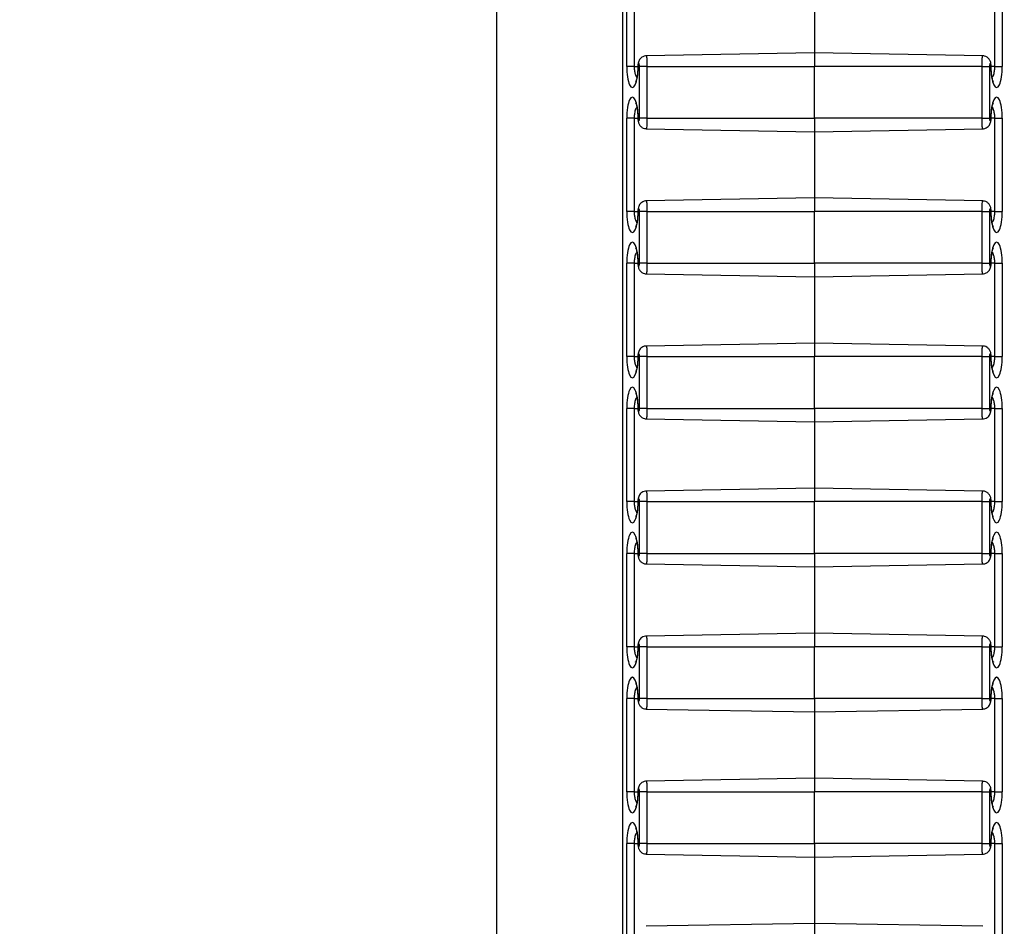
# Model space of a CAD drawing. Units: inches. Extents: x 0.5 to 8, y 0.5 to 10.5.
# Drawn here: x 4 to 4.1, y 5.3 to 5.4 of the extents above; entities that cross this region are included whole.
import ezdxf

# ---------------------------------------------------------------- set-up
doc = ezdxf.new("R2010")
doc.units = ezdxf.units.IN
doc.header["$MEASUREMENT"] = 0
doc.styles.add('SLDTEXTSTYLE0', font='TXT', dxfattribs={"width": 0.75})
doc.dimstyles.new('SLDDIMSTYLE1', dxfattribs={"dimtxt": 0.137795, "dimasz": 0.13, "dimexe": 0, "dimexo": 0.0625, "dimgap": 0.034449, "dimtad": 1, "dimlfac": 20, "dimrnd": 1e-09, "dimzin": 4, "dimdsep": 46, "dimtxsty": 'SLDTEXTSTYLE0', "dimsah": 1, "dimcen": 0.09, "dimadec": 0, "dimazin": 1, "dimtfac": 1, "dimtmove": 0, "dimatfit": 0, "dimfxl": 1, "dimfrac": 2, "dimtolj": 1, "dimtzin": 12, "dimarcsym": 0})

# ---------------------------------------------------------------- blocks, each defined once
blk = doc.blocks.new('_D_12')
at = {"color": 7, "linetype": 'Continuous', "lineweight": 18}
for p, q in [((5.182508, 4.094066), (5.182508, 5.416477)), ((4.757592, 5.281601), (4.757592, 5.323585)), ((4.757592, 5.323585), (4.976342, 5.323585)), ((4.976342, 5.323585), (4.976342, 5.281601)), ((4.757592, 4.478943), (4.757592, 4.436959)), ((4.976342, 4.436959), (4.976342, 4.478943)), ((4.757592, 4.436959), (4.976342, 4.436959)), ((3.997995, 4.094066), (5.221878, 4.094066)), ((5.182508, 3.994066), (5.182508, 4.094066)), ((4.591957, 3.994066), (5.221878, 3.994066)), ((5.182508, 3.994066), (5.182508, 3.744066))]:
    blk.add_line(p, q, dxfattribs=at)
for points in [[(5.182508, 4.094066), (5.202508, 4.224066), (5.162508, 4.224066)], [(5.182508, 3.994066), (5.162508, 3.864066), (5.202508, 3.864066)]]:
    blk.add_solid(points, dxfattribs=at)
at = {"color": 7, "linetype": 'Continuous', "lineweight": 18, "char_height": 0.1377953, "attachment_point": 1, "rotation": 90, "style": 'SLDTEXTSTYLE0'}
for s, insert in [('50.80mm', (4.798714, 4.478943)), ('2.00in', (5.004881, 4.627743))]:
    blk.add_mtext(s, dxfattribs=dict(at, insert=insert))

msp = doc.modelspace()

# ---------------------------------------------------------------- linework, layer by layer
at = {"color": 7, "linetype": 'Continuous', "lineweight": 25}
for p, q in [((4.004644, 5.015661), (4.004644, 6.178161)), ((4.016742, 6.160242), (4.016742, 5.07108)), ((4.016767, 6.160188), (4.016767, 5.071133)), ((4.017166, 5.415161), (4.017166, 5.424161)), ((4.017877, 5.424161), (4.017877, 5.415161)), ((4.052661, 5.415161), (4.052661, 5.424161)), ((4.053372, 5.424161), (4.053372, 5.415161)), ((4.035269, 5.422861), (4.035269, 5.416461)), ((4.035269, 5.416461), (4.019043, 5.416178)), ((4.051495, 5.416178), (4.035269, 5.416461)), ((4.035269, 5.416461), (4.035269, 5.415161)), ((4.017877, 5.415161), (4.017166, 5.415161)), ((4.019115, 5.415161), (4.018404, 5.415161)), ((4.018404, 5.410161), (4.018404, 5.415161)), ((4.019115, 5.415161), (4.019115, 5.410161)), ((4.019115, 5.415161), (4.035269, 5.415161)), ((4.051423, 5.415161), (4.035269, 5.415161)), ((4.035269, 5.410161), (4.035269, 5.415161)), ((4.051423, 5.410161), (4.051423, 5.415161)), ((4.051423, 5.415161), (4.052134, 5.415161)), ((4.052134, 5.415161), (4.052134, 5.410161)), ((4.052661, 5.415161), (4.053372, 5.415161)), ((4.017166, 5.401161), (4.017166, 5.410161)), ((4.017877, 5.410161), (4.017166, 5.410161)), ((4.017877, 5.410161), (4.017877, 5.401161)), ((4.019115, 5.410161), (4.018404, 5.410161)), ((4.019115, 5.410161), (4.035269, 5.410161)), ((4.035269, 5.410161), (4.035269, 5.408861)), ((4.051423, 5.410161), (4.035269, 5.410161)), ((4.051423, 5.410161), (4.052134, 5.410161)), ((4.052661, 5.410161), (4.053372, 5.410161)), ((4.052661, 5.401161), (4.052661, 5.410161)), ((4.053372, 5.410161), (4.053372, 5.401161)), ((4.019043, 5.409144), (4.035269, 5.408861)), ((4.035269, 5.408861), (4.051495, 5.409144)), ((4.035269, 5.408861), (4.035269, 5.402461)), ((4.035269, 5.402461), (4.019043, 5.402178)), ((4.051495, 5.402178), (4.035269, 5.402461)), ((4.035269, 5.402461), (4.035269, 5.401161)), ((4.017877, 5.401161), (4.017166, 5.401161)), ((4.019115, 5.401161), (4.018404, 5.401161)), ((4.018404, 5.396161), (4.018404, 5.401161)), ((4.019115, 5.401161), (4.019115, 5.396161)), ((4.019115, 5.401161), (4.035269, 5.401161)), ((4.035269, 5.396161), (4.035269, 5.401161)), ((4.051423, 5.401161), (4.035269, 5.401161)), ((4.051423, 5.396161), (4.051423, 5.401161)), ((4.051423, 5.401161), (4.052134, 5.401161)), ((4.052134, 5.401161), (4.052134, 5.396161)), ((4.052661, 5.401161), (4.053372, 5.401161)), ((4.017166, 5.387161), (4.017166, 5.396161)), ((4.017877, 5.396161), (4.017166, 5.396161)), ((4.017877, 5.396161), (4.017877, 5.387161)), ((4.019115, 5.396161), (4.018404, 5.396161)), ((4.019115, 5.396161), (4.035269, 5.396161)), ((4.035269, 5.396161), (4.035269, 5.394861)), ((4.051423, 5.396161), (4.035269, 5.396161)), ((4.051423, 5.396161), (4.052134, 5.396161)), ((4.052661, 5.396161), (4.053372, 5.396161)), ((4.052661, 5.387161), (4.052661, 5.396161)), ((4.053372, 5.396161), (4.053372, 5.387161)), ((4.019043, 5.395144), (4.035269, 5.394861)), ((4.035269, 5.394861), (4.051495, 5.395144)), ((4.035269, 5.394861), (4.035269, 5.388461)), ((4.035269, 5.388461), (4.019043, 5.388178)), ((4.051495, 5.388178), (4.035269, 5.388461)), ((4.035269, 5.388461), (4.035269, 5.387161)), ((4.017877, 5.387161), (4.017166, 5.387161)), ((4.019115, 5.387161), (4.018404, 5.387161)), ((4.018404, 5.382161), (4.018404, 5.387161)), ((4.019115, 5.387161), (4.035269, 5.387161)), ((4.019115, 5.387161), (4.019115, 5.382161)), ((4.035269, 5.382161), (4.035269, 5.387161)), ((4.051423, 5.387161), (4.035269, 5.387161)), ((4.051423, 5.382161), (4.051423, 5.387161)), ((4.051423, 5.387161), (4.052134, 5.387161)), ((4.052134, 5.387161), (4.052134, 5.382161)), ((4.052661, 5.387161), (4.053372, 5.387161)), ((4.017166, 5.373161), (4.017166, 5.382161)), ((4.017877, 5.382161), (4.017166, 5.382161)), ((4.017877, 5.382161), (4.017877, 5.373161)), ((4.019115, 5.382161), (4.018404, 5.382161)), ((4.019115, 5.382161), (4.035269, 5.382161)), ((4.035269, 5.382161), (4.035269, 5.380861)), ((4.051423, 5.382161), (4.035269, 5.382161)), ((4.051423, 5.382161), (4.052134, 5.382161)), ((4.052661, 5.382161), (4.053372, 5.382161)), ((4.052661, 5.373161), (4.052661, 5.382161)), ((4.053372, 5.382161), (4.053372, 5.373161)), ((4.019043, 5.381144), (4.035269, 5.380861)), ((4.035269, 5.380861), (4.051495, 5.381144)), ((4.035269, 5.380861), (4.035269, 5.374461)), ((4.035269, 5.374461), (4.019043, 5.374178)), ((4.051495, 5.374178), (4.035269, 5.374461)), ((4.035269, 5.374461), (4.035269, 5.373161)), ((4.017877, 5.373161), (4.017166, 5.373161)), ((4.019115, 5.373161), (4.018404, 5.373161)), ((4.018404, 5.368161), (4.018404, 5.373161)), ((4.019115, 5.373161), (4.035269, 5.373161)), ((4.019115, 5.373161), (4.019115, 5.368161)), ((4.051423, 5.373161), (4.035269, 5.373161)), ((4.035269, 5.368161), (4.035269, 5.373161)), ((4.051423, 5.368161), (4.051423, 5.373161)), ((4.051423, 5.373161), (4.052134, 5.373161)), ((4.052134, 5.373161), (4.052134, 5.368161)), ((4.052661, 5.373161), (4.053372, 5.373161)), ((4.017166, 5.359161), (4.017166, 5.368161)), ((4.017877, 5.368161), (4.017166, 5.368161)), ((4.017877, 5.368161), (4.017877, 5.359161)), ((4.019115, 5.368161), (4.018404, 5.368161)), ((4.019115, 5.368161), (4.035269, 5.368161)), ((4.035269, 5.368161), (4.035269, 5.366861)), ((4.051423, 5.368161), (4.035269, 5.368161)), ((4.051423, 5.368161), (4.052134, 5.368161)), ((4.052661, 5.368161), (4.053372, 5.368161)), ((4.052661, 5.359161), (4.052661, 5.368161)), ((4.053372, 5.368161), (4.053372, 5.359161)), ((4.019043, 5.367144), (4.035269, 5.366861)), ((4.035269, 5.366861), (4.051495, 5.367144)), ((4.035269, 5.366861), (4.035269, 5.360461)), ((4.035269, 5.360461), (4.019043, 5.360178)), ((4.051495, 5.360178), (4.035269, 5.360461)), ((4.035269, 5.360461), (4.035269, 5.359161)), ((4.017877, 5.359161), (4.017166, 5.359161)), ((4.019115, 5.359161), (4.018404, 5.359161)), ((4.018404, 5.354161), (4.018404, 5.359161)), ((4.019115, 5.359161), (4.019115, 5.354161)), ((4.019115, 5.359161), (4.035269, 5.359161)), ((4.035269, 5.354161), (4.035269, 5.359161)), ((4.051423, 5.359161), (4.035269, 5.359161)), ((4.051423, 5.354161), (4.051423, 5.359161)), ((4.051423, 5.359161), (4.052134, 5.359161)), ((4.052134, 5.359161), (4.052134, 5.354161)), ((4.052661, 5.359161), (4.053372, 5.359161)), ((4.017166, 5.345161), (4.017166, 5.354161)), ((4.017877, 5.354161), (4.017166, 5.354161)), ((4.017877, 5.354161), (4.017877, 5.345161)), ((4.019115, 5.354161), (4.018404, 5.354161)), ((4.019115, 5.354161), (4.035269, 5.354161)), ((4.035269, 5.354161), (4.035269, 5.352861)), ((4.051423, 5.354161), (4.035269, 5.354161)), ((4.051423, 5.354161), (4.052134, 5.354161)), ((4.052661, 5.354161), (4.053372, 5.354161)), ((4.052661, 5.345161), (4.052661, 5.354161)), ((4.053372, 5.354161), (4.053372, 5.345161)), ((4.019043, 5.353144), (4.035269, 5.352861)), ((4.035269, 5.352861), (4.051495, 5.353144)), ((4.035269, 5.352861), (4.035269, 5.346461)), ((4.035269, 5.346461), (4.019043, 5.346178)), ((4.051495, 5.346178), (4.035269, 5.346461)), ((4.035269, 5.346461), (4.035269, 5.345161)), ((4.017877, 5.345161), (4.017166, 5.345161)), ((4.019115, 5.345161), (4.018404, 5.345161)), ((4.018404, 5.340161), (4.018404, 5.345161)), ((4.019115, 5.345161), (4.019115, 5.340161)), ((4.019115, 5.345161), (4.035269, 5.345161)), ((4.051423, 5.345161), (4.035269, 5.345161)), ((4.035269, 5.340161), (4.035269, 5.345161)), ((4.051423, 5.340161), (4.051423, 5.345161)), ((4.051423, 5.345161), (4.052134, 5.345161)), ((4.052134, 5.345161), (4.052134, 5.340161)), ((4.052661, 5.345161), (4.053372, 5.345161)), ((4.017166, 5.331161), (4.017166, 5.340161)), ((4.017877, 5.340161), (4.017166, 5.340161)), ((4.017877, 5.340161), (4.017877, 5.331161)), ((4.019115, 5.340161), (4.018404, 5.340161)), ((4.019115, 5.340161), (4.035269, 5.340161)), ((4.035269, 5.340161), (4.035269, 5.338861)), ((4.051423, 5.340161), (4.035269, 5.340161)), ((4.051423, 5.340161), (4.052134, 5.340161)), ((4.052661, 5.340161), (4.053372, 5.340161)), ((4.052661, 5.331161), (4.052661, 5.340161)), ((4.053372, 5.340161), (4.053372, 5.331161)), ((4.019043, 5.339144), (4.035269, 5.338861)), ((4.035269, 5.338861), (4.051495, 5.339144)), ((4.035269, 5.338861), (4.035269, 5.332461)), ((4.035269, 5.332461), (4.019043, 5.332178)), ((4.051495, 5.332178), (4.035269, 5.332461)), ((4.035269, 5.332461), (4.035269, 5.331161))]:
    msp.add_line(p, q, dxfattribs=at)
at = {"color": 8, "linetype": 'Continuous', "lineweight": 25}
for p, q in [((4.017877, 5.415161), (4.018235, 5.415161)), ((4.018235, 5.415161), (4.018261, 5.415161)), ((4.052303, 5.415161), (4.052277, 5.415161)), ((4.052661, 5.415161), (4.052303, 5.415161)), ((4.017877, 5.410161), (4.018235, 5.410161)), ((4.018235, 5.410161), (4.018261, 5.410161)), ((4.052303, 5.410161), (4.052277, 5.410161)), ((4.052661, 5.410161), (4.052303, 5.410161)), ((4.017877, 5.401161), (4.018235, 5.401161)), ((4.018235, 5.401161), (4.018261, 5.401161)), ((4.052303, 5.401161), (4.052277, 5.401161)), ((4.052661, 5.401161), (4.052303, 5.401161)), ((4.017877, 5.396161), (4.018235, 5.396161)), ((4.018235, 5.396161), (4.018261, 5.396161)), ((4.052303, 5.396161), (4.052277, 5.396161)), ((4.052661, 5.396161), (4.052303, 5.396161)), ((4.017877, 5.387161), (4.018235, 5.387161)), ((4.018235, 5.387161), (4.018261, 5.387161)), ((4.052303, 5.387161), (4.052277, 5.387161)), ((4.052661, 5.387161), (4.052303, 5.387161)), ((4.017877, 5.382161), (4.018235, 5.382161)), ((4.018235, 5.382161), (4.018261, 5.382161)), ((4.052303, 5.382161), (4.052277, 5.382161)), ((4.052661, 5.382161), (4.052303, 5.382161)), ((4.017877, 5.373161), (4.018235, 5.373161)), ((4.018235, 5.373161), (4.018261, 5.373161)), ((4.052303, 5.373161), (4.052277, 5.373161)), ((4.052661, 5.373161), (4.052303, 5.373161)), ((4.017877, 5.368161), (4.018235, 5.368161)), ((4.018235, 5.368161), (4.018261, 5.368161)), ((4.052303, 5.368161), (4.052277, 5.368161)), ((4.052661, 5.368161), (4.052303, 5.368161)), ((4.017877, 5.359161), (4.018235, 5.359161)), ((4.018235, 5.359161), (4.018261, 5.359161)), ((4.052303, 5.359161), (4.052277, 5.359161)), ((4.052661, 5.359161), (4.052303, 5.359161)), ((4.017877, 5.354161), (4.018235, 5.354161)), ((4.018235, 5.354161), (4.018261, 5.354161)), ((4.052303, 5.354161), (4.052277, 5.354161)), ((4.052661, 5.354161), (4.052303, 5.354161)), ((4.017877, 5.345161), (4.018235, 5.345161)), ((4.018235, 5.345161), (4.018261, 5.345161)), ((4.052303, 5.345161), (4.052277, 5.345161)), ((4.052661, 5.345161), (4.052303, 5.345161)), ((4.017877, 5.340161), (4.018235, 5.340161)), ((4.018235, 5.340161), (4.018261, 5.340161)), ((4.052303, 5.340161), (4.052277, 5.340161)), ((4.052661, 5.340161), (4.052303, 5.340161))]:
    msp.add_line(p, q, dxfattribs=at)
at = {"color": 7, "linetype": 'Continuous', "lineweight": 25}
for centre, major_axis, start_param, end_param in [((4.017713, 5.415161), (0, 0.002044), 1.570796, 4.712389), ((4.018332, 5.415161), (0, 0.000267), 4.712389, 7.853982), ((4.052205, 5.415161), (0, 0.000267), 4.712389, 7.853982), ((4.052825, 5.415161), (0, 0.002044), 1.570796, 4.712389), ((4.017713, 5.410161), (0, 0.002044), 4.712389, 7.853982), ((4.052825, 5.410161), (0, 0.002044), 4.712389, 7.853982), ((4.018332, 5.410161), (0, 0.000267), 1.570796, 4.712389), ((4.052205, 5.410161), (0, 0.000267), 1.570796, 4.712389), ((4.017713, 5.401161), (0, 0.002044), 1.570796, 4.712389), ((4.018332, 5.401161), (0, 0.000267), 4.712389, 7.853982), ((4.052205, 5.401161), (0, 0.000267), 4.712389, 7.853982), ((4.052825, 5.401161), (0, 0.002044), 1.570796, 4.712389), ((4.017713, 5.396161), (0, 0.002044), 4.712389, 7.853982), ((4.052825, 5.396161), (0, 0.002044), 4.712389, 7.853982), ((4.018332, 5.396161), (0, 0.000267), 1.570796, 4.712389), ((4.052205, 5.396161), (0, 0.000267), 1.570796, 4.712389), ((4.018332, 5.387161), (0, 0.000267), 4.712389, 7.853982), ((4.052205, 5.387161), (0, 0.000267), 4.712389, 7.853982), ((4.017713, 5.387161), (0, 0.002044), 1.570796, 4.712389), ((4.052825, 5.387161), (0, 0.002044), 1.570796, 4.712389), ((4.017713, 5.382161), (0, 0.002044), 4.712389, 7.853982), ((4.052825, 5.382161), (0, 0.002044), 4.712389, 7.853982), ((4.018332, 5.382161), (0, 0.000267), 1.570796, 4.712389), ((4.052205, 5.382161), (0, 0.000267), 1.570796, 4.712389), ((4.017713, 5.373161), (0, 0.002044), 1.570796, 4.712389), ((4.018332, 5.373161), (0, 0.000267), 4.712389, 7.853982), ((4.052205, 5.373161), (0, 0.000267), 4.712389, 7.853982), ((4.052825, 5.373161), (0, 0.002044), 1.570796, 4.712389), ((4.017713, 5.368161), (0, 0.002044), 4.712389, 7.853982), ((4.052825, 5.368161), (0, 0.002044), 4.712389, 7.853982), ((4.018332, 5.368161), (0, 0.000267), 1.570796, 4.712389), ((4.052205, 5.368161), (0, 0.000267), 1.570796, 4.712389), ((4.017713, 5.359161), (0, 0.002044), 1.570796, 4.712389), ((4.018332, 5.359161), (0, 0.000267), 4.712389, 7.853982), ((4.052205, 5.359161), (0, 0.000267), 4.712389, 7.853982), ((4.052825, 5.359161), (0, 0.002044), 1.570796, 4.712389), ((4.017713, 5.354161), (0, 0.002044), 4.712389, 7.853982), ((4.052825, 5.354161), (0, 0.002044), 4.712389, 7.853982), ((4.018332, 5.354161), (0, 0.000267), 1.570796, 4.712389), ((4.052205, 5.354161), (0, 0.000267), 1.570796, 4.712389), ((4.017713, 5.345161), (0, 0.002044), 1.570796, 4.712389), ((4.018332, 5.345161), (0, 0.000267), 4.712389, 7.853982), ((4.052205, 5.345161), (0, 0.000267), 4.712389, 7.853982), ((4.052825, 5.345161), (0, 0.002044), 1.570796, 4.712389), ((4.017713, 5.340161), (0, 0.002044), 4.712389, 7.853982), ((4.052825, 5.340161), (0, 0.002044), 4.712389, 7.853982), ((4.018332, 5.340161), (0, 0.000267), 1.570796, 4.712389), ((4.052205, 5.340161), (0, 0.000267), 1.570796, 4.712389)]:
    msp.add_ellipse(centre, major_axis=major_axis, ratio=0.267952, start_param=start_param, end_param=end_param, dxfattribs=at)
for points, knots in [([(4.019044, 5.416168), (4.01902, 5.41617), (4.018906, 5.416182), (4.018721, 5.416111), (4.018529, 5.415983), (4.018398, 5.415825), (4.01831, 5.415651), (4.018249, 5.415436), (4.01824, 5.415263), (4.018235, 5.415161)], [0, 0, 0, 0, 0.04955, 0.232726, 0.384282, 0.519847, 0.649957, 0.791828, 1, 1, 1, 1]), ([(4.052303, 5.415161), (4.052301, 5.41521), (4.052297, 5.41537), (4.052251, 5.415608), (4.05212, 5.415869), (4.05192, 5.416057), (4.0517, 5.416165), (4.051554, 5.416166), (4.051495, 5.416166)], [0, 0, 0, 0, 0.09921, 0.325314, 0.516911, 0.703304, 0.880511, 1, 1, 1, 1]), ([(4.018235, 5.415161), (4.018235, 5.415088), (4.018233, 5.414876), (4.01821, 5.414533), (4.018163, 5.414172), (4.018101, 5.413897), (4.01805, 5.413738), (4.018012, 5.413672), (4.018021, 5.413684), (4.018022, 5.413686)], [0, 0, 0, 0, 0.101631, 0.296456, 0.490457, 0.680404, 0.836467, 0.973008, 1, 1, 1, 1]), ([(4.052516, 5.413685), (4.052518, 5.413684), (4.052525, 5.413673), (4.052492, 5.413731), (4.052446, 5.413868), (4.052389, 5.414105), (4.05234, 5.414424), (4.052308, 5.414789), (4.052304, 5.415043), (4.052303, 5.415161)], [0, 0, 0, 0, 0.026027, 0.153309, 0.299012, 0.46474, 0.645466, 0.834883, 1, 1, 1, 1]), ([(4.018022, 5.411636), (4.01802, 5.411638), (4.018013, 5.411648), (4.018046, 5.411591), (4.018092, 5.411453), (4.018149, 5.411217), (4.018198, 5.410897), (4.01823, 5.410533), (4.018234, 5.410279), (4.018235, 5.410161)], [0, 0, 0, 0, 0.026027, 0.153309, 0.299012, 0.46474, 0.645466, 0.834883, 1, 1, 1, 1]), ([(4.052303, 5.410161), (4.052303, 5.410234), (4.052305, 5.410446), (4.052328, 5.410789), (4.052375, 5.41115), (4.052437, 5.411424), (4.052488, 5.411584), (4.052526, 5.411649), (4.052517, 5.411638), (4.052516, 5.411636)], [0, 0, 0, 0, 0.101631, 0.296456, 0.490457, 0.680404, 0.836467, 0.973008, 1, 1, 1, 1]), ([(4.018235, 5.410161), (4.018237, 5.410112), (4.018241, 5.409952), (4.018287, 5.409713), (4.018418, 5.409452), (4.018618, 5.409265), (4.018838, 5.409157), (4.018984, 5.409156), (4.019043, 5.409156)], [0, 0, 0, 0, 0.09921, 0.325314, 0.516911, 0.703304, 0.880511, 1, 1, 1, 1]), ([(4.051494, 5.409154), (4.051518, 5.409151), (4.051632, 5.40914), (4.051817, 5.40921), (4.052009, 5.409339), (4.05214, 5.409496), (4.052228, 5.409671), (4.052289, 5.409886), (4.052298, 5.410058), (4.052303, 5.410161)], [0, 0, 0, 0, 0.04955, 0.232726, 0.384282, 0.519847, 0.649957, 0.791828, 1, 1, 1, 1]), ([(4.019044, 5.402168), (4.01902, 5.40217), (4.018906, 5.402182), (4.018721, 5.402111), (4.018529, 5.401983), (4.018398, 5.401825), (4.01831, 5.401651), (4.018249, 5.401436), (4.01824, 5.401263), (4.018235, 5.401161)], [0, 0, 0, 0, 0.0495501, 0.2327262, 0.3842817, 0.5198467, 0.6499569, 0.7918278, 1, 1, 1, 1]), ([(4.052303, 5.401161), (4.052301, 5.40121), (4.052297, 5.40137), (4.052251, 5.401608), (4.05212, 5.401869), (4.05192, 5.402057), (4.0517, 5.402165), (4.051554, 5.402166), (4.051495, 5.402166)], [0, 0, 0, 0, 0.09921, 0.325314, 0.516911, 0.703304, 0.880511, 1, 1, 1, 1]), ([(4.018235, 5.401161), (4.018235, 5.401088), (4.018233, 5.400876), (4.01821, 5.400533), (4.018163, 5.400172), (4.018101, 5.399897), (4.01805, 5.399738), (4.018012, 5.399672), (4.018021, 5.399684), (4.018022, 5.399686)], [0, 0, 0, 0, 0.101631, 0.296456, 0.490457, 0.680404, 0.836467, 0.973008, 1, 1, 1, 1]), ([(4.052516, 5.399685), (4.052518, 5.399684), (4.052525, 5.399673), (4.052492, 5.399731), (4.052446, 5.399868), (4.052389, 5.400105), (4.05234, 5.400424), (4.052308, 5.400789), (4.052304, 5.401043), (4.052303, 5.401161)], [0, 0, 0, 0, 0.026027, 0.153309, 0.299012, 0.46474, 0.645466, 0.834883, 1, 1, 1, 1]), ([(4.018022, 5.397636), (4.01802, 5.397638), (4.018013, 5.397648), (4.018046, 5.397591), (4.018092, 5.397453), (4.018149, 5.397217), (4.018198, 5.396897), (4.01823, 5.396533), (4.018234, 5.396279), (4.018235, 5.396161)], [0, 0, 0, 0, 0.026027, 0.153309, 0.299012, 0.46474, 0.645466, 0.834883, 1, 1, 1, 1]), ([(4.052303, 5.396161), (4.052303, 5.396234), (4.052305, 5.396446), (4.052328, 5.396789), (4.052375, 5.39715), (4.052437, 5.397424), (4.052488, 5.397584), (4.052526, 5.397649), (4.052517, 5.397638), (4.052516, 5.397636)], [0, 0, 0, 0, 0.101631, 0.296456, 0.490457, 0.680404, 0.836467, 0.973008, 1, 1, 1, 1]), ([(4.018235, 5.396161), (4.018237, 5.396112), (4.018241, 5.395952), (4.018287, 5.395713), (4.018418, 5.395452), (4.018618, 5.395265), (4.018838, 5.395157), (4.018984, 5.395156), (4.019043, 5.395156)], [0, 0, 0, 0, 0.09921, 0.325314, 0.516911, 0.703304, 0.880511, 1, 1, 1, 1]), ([(4.051494, 5.395154), (4.051518, 5.395151), (4.051632, 5.39514), (4.051817, 5.39521), (4.052009, 5.395339), (4.05214, 5.395496), (4.052228, 5.395671), (4.052289, 5.395886), (4.052298, 5.396058), (4.052303, 5.396161)], [0, 0, 0, 0, 0.04955, 0.232726, 0.384282, 0.519847, 0.649957, 0.791828, 1, 1, 1, 1]), ([(4.019044, 5.388168), (4.01902, 5.38817), (4.018906, 5.388182), (4.018721, 5.388111), (4.018529, 5.387983), (4.018398, 5.387825), (4.01831, 5.387651), (4.018249, 5.387436), (4.01824, 5.387263), (4.018235, 5.387161)], [0, 0, 0, 0, 0.0495501, 0.2327262, 0.3842817, 0.5198467, 0.6499569, 0.7918278, 1, 1, 1, 1]), ([(4.052303, 5.387161), (4.052301, 5.38721), (4.052297, 5.38737), (4.052251, 5.387608), (4.05212, 5.387869), (4.05192, 5.388057), (4.0517, 5.388165), (4.051554, 5.388166), (4.051495, 5.388166)], [0, 0, 0, 0, 0.09921, 0.325314, 0.516911, 0.703304, 0.880511, 1, 1, 1, 1]), ([(4.018235, 5.387161), (4.018235, 5.387088), (4.018233, 5.386876), (4.01821, 5.386533), (4.018163, 5.386172), (4.018101, 5.385897), (4.01805, 5.385738), (4.018012, 5.385672), (4.018021, 5.385684), (4.018022, 5.385686)], [0, 0, 0, 0, 0.101631, 0.296456, 0.490457, 0.680404, 0.836467, 0.973008, 1, 1, 1, 1]), ([(4.052516, 5.385685), (4.052518, 5.385684), (4.052525, 5.385673), (4.052492, 5.385731), (4.052446, 5.385868), (4.052389, 5.386105), (4.05234, 5.386424), (4.052308, 5.386789), (4.052304, 5.387043), (4.052303, 5.387161)], [0, 0, 0, 0, 0.026027, 0.153309, 0.299012, 0.46474, 0.645466, 0.834883, 1, 1, 1, 1]), ([(4.018022, 5.383636), (4.01802, 5.383638), (4.018013, 5.383648), (4.018046, 5.383591), (4.018092, 5.383453), (4.018149, 5.383217), (4.018198, 5.382897), (4.01823, 5.382533), (4.018234, 5.382279), (4.018235, 5.382161)], [0, 0, 0, 0, 0.026027, 0.153309, 0.299012, 0.46474, 0.645466, 0.834883, 1, 1, 1, 1]), ([(4.052303, 5.382161), (4.052303, 5.382234), (4.052305, 5.382446), (4.052328, 5.382789), (4.052375, 5.38315), (4.052437, 5.383424), (4.052488, 5.383584), (4.052526, 5.383649), (4.052517, 5.383638), (4.052516, 5.383636)], [0, 0, 0, 0, 0.101631, 0.296456, 0.490457, 0.680404, 0.836467, 0.973008, 1, 1, 1, 1]), ([(4.018235, 5.382161), (4.018237, 5.382112), (4.018241, 5.381952), (4.018287, 5.381713), (4.018418, 5.381452), (4.018618, 5.381265), (4.018838, 5.381157), (4.018984, 5.381156), (4.019043, 5.381156)], [0, 0, 0, 0, 0.09921, 0.325314, 0.516911, 0.703304, 0.880511, 1, 1, 1, 1]), ([(4.051494, 5.381154), (4.051518, 5.381151), (4.051632, 5.38114), (4.051817, 5.38121), (4.052009, 5.381339), (4.05214, 5.381496), (4.052228, 5.381671), (4.052289, 5.381886), (4.052298, 5.382058), (4.052303, 5.382161)], [0, 0, 0, 0, 0.04955, 0.232726, 0.384282, 0.519847, 0.649957, 0.791828, 1, 1, 1, 1]), ([(4.019044, 5.374168), (4.01902, 5.37417), (4.018906, 5.374182), (4.018721, 5.374111), (4.018529, 5.373983), (4.018398, 5.373825), (4.01831, 5.373651), (4.018249, 5.373436), (4.01824, 5.373263), (4.018235, 5.373161)], [0, 0, 0, 0, 0.0495501, 0.2327262, 0.3842817, 0.5198467, 0.6499569, 0.7918278, 1, 1, 1, 1]), ([(4.052303, 5.373161), (4.052301, 5.37321), (4.052297, 5.37337), (4.052251, 5.373608), (4.05212, 5.373869), (4.05192, 5.374057), (4.0517, 5.374165), (4.051554, 5.374166), (4.051495, 5.374166)], [0, 0, 0, 0, 0.09921, 0.325314, 0.516911, 0.703304, 0.880511, 1, 1, 1, 1]), ([(4.018235, 5.373161), (4.018235, 5.373088), (4.018233, 5.372876), (4.01821, 5.372533), (4.018163, 5.372172), (4.018101, 5.371897), (4.01805, 5.371738), (4.018012, 5.371672), (4.018021, 5.371684), (4.018022, 5.371686)], [0, 0, 0, 0, 0.101631, 0.296456, 0.490457, 0.680404, 0.836467, 0.973008, 1, 1, 1, 1]), ([(4.052516, 5.371685), (4.052518, 5.371684), (4.052525, 5.371673), (4.052492, 5.371731), (4.052446, 5.371868), (4.052389, 5.372105), (4.05234, 5.372424), (4.052308, 5.372789), (4.052304, 5.373043), (4.052303, 5.373161)], [0, 0, 0, 0, 0.026027, 0.153309, 0.299012, 0.46474, 0.645466, 0.834883, 1, 1, 1, 1]), ([(4.018022, 5.369636), (4.01802, 5.369638), (4.018013, 5.369648), (4.018046, 5.369591), (4.018092, 5.369453), (4.018149, 5.369217), (4.018198, 5.368897), (4.01823, 5.368533), (4.018234, 5.368279), (4.018235, 5.368161)], [0, 0, 0, 0, 0.026027, 0.153309, 0.299012, 0.46474, 0.645466, 0.834883, 1, 1, 1, 1]), ([(4.052303, 5.368161), (4.052303, 5.368234), (4.052305, 5.368446), (4.052328, 5.368789), (4.052375, 5.36915), (4.052437, 5.369424), (4.052488, 5.369584), (4.052526, 5.369649), (4.052517, 5.369638), (4.052516, 5.369636)], [0, 0, 0, 0, 0.101631, 0.296456, 0.490457, 0.680404, 0.836467, 0.973008, 1, 1, 1, 1]), ([(4.018235, 5.368161), (4.018237, 5.368112), (4.018241, 5.367952), (4.018287, 5.367713), (4.018418, 5.367452), (4.018618, 5.367265), (4.018838, 5.367157), (4.018984, 5.367156), (4.019043, 5.367156)], [0, 0, 0, 0, 0.09921, 0.325314, 0.516911, 0.703304, 0.880511, 1, 1, 1, 1]), ([(4.051494, 5.367154), (4.051518, 5.367151), (4.051632, 5.36714), (4.051817, 5.36721), (4.052009, 5.367339), (4.05214, 5.367496), (4.052228, 5.367671), (4.052289, 5.367886), (4.052298, 5.368058), (4.052303, 5.368161)], [0, 0, 0, 0, 0.04955, 0.232726, 0.384282, 0.519847, 0.649957, 0.791828, 1, 1, 1, 1]), ([(4.019044, 5.360168), (4.01902, 5.36017), (4.018906, 5.360182), (4.018721, 5.360111), (4.018529, 5.359983), (4.018398, 5.359825), (4.01831, 5.359651), (4.018249, 5.359436), (4.01824, 5.359263), (4.018235, 5.359161)], [0, 0, 0, 0, 0.04955, 0.232726, 0.384282, 0.519847, 0.649957, 0.791828, 1, 1, 1, 1]), ([(4.052303, 5.359161), (4.052301, 5.35921), (4.052297, 5.35937), (4.052251, 5.359608), (4.05212, 5.359869), (4.05192, 5.360057), (4.0517, 5.360165), (4.051554, 5.360166), (4.051495, 5.360166)], [0, 0, 0, 0, 0.09921, 0.325314, 0.516911, 0.703304, 0.880511, 1, 1, 1, 1]), ([(4.018235, 5.359161), (4.018235, 5.359088), (4.018233, 5.358876), (4.01821, 5.358533), (4.018163, 5.358172), (4.018101, 5.357897), (4.01805, 5.357738), (4.018012, 5.357672), (4.018021, 5.357684), (4.018022, 5.357686)], [0, 0, 0, 0, 0.101631, 0.296456, 0.490457, 0.680404, 0.836467, 0.973008, 1, 1, 1, 1]), ([(4.052516, 5.357685), (4.052518, 5.357684), (4.052525, 5.357673), (4.052492, 5.357731), (4.052446, 5.357868), (4.052389, 5.358105), (4.05234, 5.358424), (4.052308, 5.358789), (4.052304, 5.359043), (4.052303, 5.359161)], [0, 0, 0, 0, 0.026027, 0.153309, 0.299012, 0.46474, 0.645466, 0.834883, 1, 1, 1, 1]), ([(4.018022, 5.355636), (4.01802, 5.355638), (4.018013, 5.355648), (4.018046, 5.355591), (4.018092, 5.355453), (4.018149, 5.355217), (4.018198, 5.354897), (4.01823, 5.354533), (4.018234, 5.354279), (4.018235, 5.354161)], [0, 0, 0, 0, 0.026027, 0.153309, 0.299012, 0.46474, 0.645466, 0.834883, 1, 1, 1, 1]), ([(4.052303, 5.354161), (4.052303, 5.354234), (4.052305, 5.354446), (4.052328, 5.354789), (4.052375, 5.35515), (4.052437, 5.355424), (4.052488, 5.355584), (4.052526, 5.355649), (4.052517, 5.355638), (4.052516, 5.355636)], [0, 0, 0, 0, 0.101631, 0.296456, 0.490457, 0.680404, 0.836467, 0.973008, 1, 1, 1, 1]), ([(4.018235, 5.354161), (4.018237, 5.354112), (4.018241, 5.353952), (4.018287, 5.353713), (4.018418, 5.353452), (4.018618, 5.353265), (4.018838, 5.353157), (4.018984, 5.353156), (4.019043, 5.353156)], [0, 0, 0, 0, 0.0992096, 0.3253136, 0.5169105, 0.7033044, 0.8805106, 1, 1, 1, 1]), ([(4.051494, 5.353154), (4.051518, 5.353151), (4.051632, 5.35314), (4.051817, 5.35321), (4.052009, 5.353339), (4.05214, 5.353496), (4.052228, 5.353671), (4.052289, 5.353886), (4.052298, 5.354058), (4.052303, 5.354161)], [0, 0, 0, 0, 0.04955, 0.232726, 0.384282, 0.519847, 0.649957, 0.791828, 1, 1, 1, 1]), ([(4.019044, 5.346168), (4.01902, 5.34617), (4.018906, 5.346182), (4.018721, 5.346111), (4.018529, 5.345983), (4.018398, 5.345825), (4.01831, 5.345651), (4.018249, 5.345436), (4.01824, 5.345263), (4.018235, 5.345161)], [0, 0, 0, 0, 0.04955, 0.232726, 0.384282, 0.519847, 0.649957, 0.791828, 1, 1, 1, 1]), ([(4.052303, 5.345161), (4.052301, 5.34521), (4.052297, 5.34537), (4.052251, 5.345608), (4.05212, 5.345869), (4.05192, 5.346057), (4.0517, 5.346165), (4.051554, 5.346166), (4.051495, 5.346166)], [0, 0, 0, 0, 0.09921, 0.325314, 0.516911, 0.703304, 0.880511, 1, 1, 1, 1]), ([(4.018235, 5.345161), (4.018235, 5.345088), (4.018233, 5.344876), (4.01821, 5.344533), (4.018163, 5.344172), (4.018101, 5.343897), (4.01805, 5.343738), (4.018012, 5.343672), (4.018021, 5.343684), (4.018022, 5.343686)], [0, 0, 0, 0, 0.1016306, 0.2964558, 0.4904571, 0.6804043, 0.8364666, 0.9730078, 1, 1, 1, 1]), ([(4.052516, 5.343685), (4.052518, 5.343684), (4.052525, 5.343673), (4.052492, 5.343731), (4.052446, 5.343868), (4.052389, 5.344105), (4.05234, 5.344424), (4.052308, 5.344789), (4.052304, 5.345043), (4.052303, 5.345161)], [0, 0, 0, 0, 0.026027, 0.153309, 0.299012, 0.46474, 0.645466, 0.834883, 1, 1, 1, 1]), ([(4.018022, 5.341636), (4.01802, 5.341638), (4.018013, 5.341648), (4.018046, 5.341591), (4.018092, 5.341453), (4.018149, 5.341217), (4.018198, 5.340897), (4.01823, 5.340533), (4.018234, 5.340279), (4.018235, 5.340161)], [0, 0, 0, 0, 0.026027, 0.153309, 0.299012, 0.46474, 0.645466, 0.834883, 1, 1, 1, 1]), ([(4.052303, 5.340161), (4.052303, 5.340234), (4.052305, 5.340446), (4.052328, 5.340789), (4.052375, 5.34115), (4.052437, 5.341424), (4.052488, 5.341584), (4.052526, 5.341649), (4.052517, 5.341638), (4.052516, 5.341636)], [0, 0, 0, 0, 0.101631, 0.296456, 0.490457, 0.680404, 0.836467, 0.973008, 1, 1, 1, 1]), ([(4.018235, 5.340161), (4.018237, 5.340112), (4.018241, 5.339952), (4.018287, 5.339713), (4.018418, 5.339452), (4.018618, 5.339265), (4.018838, 5.339157), (4.018984, 5.339156), (4.019043, 5.339156)], [0, 0, 0, 0, 0.0992096, 0.3253136, 0.5169105, 0.7033044, 0.8805106, 1, 1, 1, 1]), ([(4.051494, 5.339154), (4.051518, 5.339151), (4.051632, 5.33914), (4.051817, 5.33921), (4.052009, 5.339339), (4.05214, 5.339496), (4.052228, 5.339671), (4.052289, 5.339886), (4.052298, 5.340058), (4.052303, 5.340161)], [0, 0, 0, 0, 0.04955, 0.232726, 0.384282, 0.519847, 0.649957, 0.791828, 1, 1, 1, 1])]:
    msp.add_open_spline(points, degree=3, knots=knots, dxfattribs=at)
at = {"color": 8, "linetype": 'Continuous', "lineweight": 25}
for points, knots in [([(4.019044, 5.416163), (4.019047, 5.416166), (4.019059, 5.416176), (4.019078, 5.41607), (4.019098, 5.41586), (4.019111, 5.415566), (4.019115, 5.415318), (4.019115, 5.415183), (4.019115, 5.415161)], [0, 0, 0, 0, 0.0995725, 0.3149319, 0.530148, 0.7449359, 0.9591996, 1, 1, 1, 1]), ([(4.051423, 5.415161), (4.051424, 5.415289), (4.051425, 5.415531), (4.051439, 5.415841), (4.051458, 5.416057), (4.051478, 5.416172), (4.05149, 5.416166), (4.051494, 5.416163)], [0, 0, 0, 0, 0.239769, 0.453686, 0.667967, 0.882765, 1, 1, 1, 1]), ([(4.017877, 5.415161), (4.017882, 5.415033), (4.017891, 5.414771), (4.017969, 5.414416), (4.018055, 5.414171), (4.01812, 5.414095), (4.018136, 5.414076)], [0, 0, 0, 0, 0.284184, 0.585744, 0.900131, 1, 1, 1, 1]), ([(4.052399, 5.414081), (4.05243, 5.414123), (4.052517, 5.414239), (4.052612, 5.414572), (4.052657, 5.414915), (4.05266, 5.415111), (4.052661, 5.415161)], [0, 0, 0, 0, 0.202803, 0.560451, 0.888748, 1, 1, 1, 1]), ([(4.018139, 5.411241), (4.018108, 5.411199), (4.018021, 5.411083), (4.017926, 5.41075), (4.017881, 5.410407), (4.017878, 5.410211), (4.017877, 5.410161)], [0, 0, 0, 0, 0.202803, 0.560451, 0.888748, 1, 1, 1, 1]), ([(4.052661, 5.410161), (4.052656, 5.410288), (4.052647, 5.410551), (4.052569, 5.410906), (4.052483, 5.41115), (4.052418, 5.411227), (4.052402, 5.411245)], [0, 0, 0, 0, 0.284184, 0.585744, 0.900131, 1, 1, 1, 1]), ([(4.019115, 5.410161), (4.019114, 5.410033), (4.019112, 5.409791), (4.019099, 5.409481), (4.01908, 5.409265), (4.01906, 5.40915), (4.019048, 5.409156), (4.019043, 5.409158)], [0, 0, 0, 0, 0.239769, 0.453686, 0.667967, 0.882765, 1, 1, 1, 1]), ([(4.051494, 5.409158), (4.051491, 5.409155), (4.051479, 5.409145), (4.05146, 5.409252), (4.05144, 5.409462), (4.051427, 5.409756), (4.051423, 5.410004), (4.051423, 5.410139), (4.051423, 5.410161)], [0, 0, 0, 0, 0.099572, 0.314932, 0.530148, 0.744936, 0.9592, 1, 1, 1, 1]), ([(4.019044, 5.402163), (4.019047, 5.402166), (4.019059, 5.402176), (4.019078, 5.40207), (4.019098, 5.40186), (4.019111, 5.401566), (4.019115, 5.401318), (4.019115, 5.401183), (4.019115, 5.401161)], [0, 0, 0, 0, 0.099572, 0.314932, 0.530148, 0.744936, 0.9592, 1, 1, 1, 1]), ([(4.051423, 5.401161), (4.051424, 5.401289), (4.051425, 5.401531), (4.051439, 5.401841), (4.051458, 5.402057), (4.051478, 5.402172), (4.05149, 5.402166), (4.051494, 5.402163)], [0, 0, 0, 0, 0.2397686, 0.4536859, 0.6679667, 0.8827648, 1, 1, 1, 1]), ([(4.017877, 5.401161), (4.017882, 5.401033), (4.017891, 5.400771), (4.017969, 5.400416), (4.018055, 5.400171), (4.01812, 5.400095), (4.018136, 5.400076)], [0, 0, 0, 0, 0.284184, 0.585744, 0.900131, 1, 1, 1, 1]), ([(4.052399, 5.400081), (4.05243, 5.400123), (4.052517, 5.400239), (4.052612, 5.400572), (4.052657, 5.400915), (4.05266, 5.401111), (4.052661, 5.401161)], [0, 0, 0, 0, 0.202803, 0.560451, 0.888748, 1, 1, 1, 1]), ([(4.018139, 5.397241), (4.018108, 5.397199), (4.018021, 5.397083), (4.017926, 5.39675), (4.017881, 5.396407), (4.017878, 5.396211), (4.017877, 5.396161)], [0, 0, 0, 0, 0.202803, 0.560451, 0.888748, 1, 1, 1, 1]), ([(4.052661, 5.396161), (4.052656, 5.396288), (4.052647, 5.396551), (4.052569, 5.396906), (4.052483, 5.39715), (4.052418, 5.397227), (4.052402, 5.397245)], [0, 0, 0, 0, 0.2841842, 0.5857439, 0.9001313, 1, 1, 1, 1]), ([(4.019115, 5.396161), (4.019114, 5.396033), (4.019112, 5.395791), (4.019099, 5.395481), (4.01908, 5.395265), (4.01906, 5.39515), (4.019048, 5.395156), (4.019043, 5.395158)], [0, 0, 0, 0, 0.239769, 0.453686, 0.667967, 0.882765, 1, 1, 1, 1]), ([(4.051494, 5.395158), (4.051491, 5.395155), (4.051479, 5.395145), (4.05146, 5.395252), (4.05144, 5.395462), (4.051427, 5.395756), (4.051423, 5.396004), (4.051423, 5.396139), (4.051423, 5.396161)], [0, 0, 0, 0, 0.0995725, 0.3149319, 0.530148, 0.7449359, 0.9591996, 1, 1, 1, 1]), ([(4.019044, 5.388163), (4.019047, 5.388166), (4.019059, 5.388176), (4.019078, 5.38807), (4.019098, 5.38786), (4.019111, 5.387566), (4.019115, 5.387318), (4.019115, 5.387183), (4.019115, 5.387161)], [0, 0, 0, 0, 0.0995725, 0.3149319, 0.530148, 0.7449359, 0.9591996, 1, 1, 1, 1]), ([(4.051423, 5.387161), (4.051424, 5.387289), (4.051425, 5.387531), (4.051439, 5.387841), (4.051458, 5.388057), (4.051478, 5.388172), (4.05149, 5.388166), (4.051494, 5.388163)], [0, 0, 0, 0, 0.239769, 0.453686, 0.667967, 0.882765, 1, 1, 1, 1]), ([(4.017877, 5.387161), (4.017882, 5.387033), (4.017891, 5.386771), (4.017969, 5.386416), (4.018055, 5.386171), (4.01812, 5.386095), (4.018136, 5.386076)], [0, 0, 0, 0, 0.284184, 0.585744, 0.900131, 1, 1, 1, 1]), ([(4.052399, 5.386081), (4.05243, 5.386123), (4.052517, 5.386239), (4.052612, 5.386572), (4.052657, 5.386915), (4.05266, 5.387111), (4.052661, 5.387161)], [0, 0, 0, 0, 0.202803, 0.560451, 0.888748, 1, 1, 1, 1]), ([(4.018139, 5.383241), (4.018108, 5.383199), (4.018021, 5.383083), (4.017926, 5.38275), (4.017881, 5.382407), (4.017878, 5.382211), (4.017877, 5.382161)], [0, 0, 0, 0, 0.202803, 0.560451, 0.888748, 1, 1, 1, 1]), ([(4.052661, 5.382161), (4.052656, 5.382288), (4.052647, 5.382551), (4.052569, 5.382906), (4.052483, 5.38315), (4.052418, 5.383227), (4.052402, 5.383245)], [0, 0, 0, 0, 0.2841842, 0.5857439, 0.9001313, 1, 1, 1, 1]), ([(4.019115, 5.382161), (4.019114, 5.382033), (4.019112, 5.381791), (4.019099, 5.381481), (4.01908, 5.381265), (4.01906, 5.38115), (4.019048, 5.381156), (4.019043, 5.381158)], [0, 0, 0, 0, 0.239769, 0.453686, 0.667967, 0.882765, 1, 1, 1, 1]), ([(4.051494, 5.381158), (4.051491, 5.381155), (4.051479, 5.381145), (4.05146, 5.381252), (4.05144, 5.381462), (4.051427, 5.381756), (4.051423, 5.382004), (4.051423, 5.382139), (4.051423, 5.382161)], [0, 0, 0, 0, 0.099572, 0.314932, 0.530148, 0.744936, 0.9592, 1, 1, 1, 1]), ([(4.019044, 5.374163), (4.019047, 5.374166), (4.019059, 5.374176), (4.019078, 5.37407), (4.019098, 5.37386), (4.019111, 5.373566), (4.019115, 5.373318), (4.019115, 5.373183), (4.019115, 5.373161)], [0, 0, 0, 0, 0.099572, 0.314932, 0.530148, 0.744936, 0.9592, 1, 1, 1, 1]), ([(4.051423, 5.373161), (4.051424, 5.373289), (4.051425, 5.373531), (4.051439, 5.373841), (4.051458, 5.374057), (4.051478, 5.374172), (4.05149, 5.374166), (4.051494, 5.374163)], [0, 0, 0, 0, 0.239769, 0.453686, 0.667967, 0.882765, 1, 1, 1, 1]), ([(4.017877, 5.373161), (4.017882, 5.373033), (4.017891, 5.372771), (4.017969, 5.372416), (4.018055, 5.372171), (4.01812, 5.372095), (4.018136, 5.372076)], [0, 0, 0, 0, 0.2841842, 0.5857439, 0.9001313, 1, 1, 1, 1]), ([(4.052399, 5.372081), (4.05243, 5.372123), (4.052517, 5.372239), (4.052612, 5.372572), (4.052657, 5.372915), (4.05266, 5.373111), (4.052661, 5.373161)], [0, 0, 0, 0, 0.202803, 0.560451, 0.888748, 1, 1, 1, 1]), ([(4.018139, 5.369241), (4.018108, 5.369199), (4.018021, 5.369083), (4.017926, 5.36875), (4.017881, 5.368407), (4.017878, 5.368211), (4.017877, 5.368161)], [0, 0, 0, 0, 0.2028029, 0.5604513, 0.8887485, 1, 1, 1, 1]), ([(4.052661, 5.368161), (4.052656, 5.368288), (4.052647, 5.368551), (4.052569, 5.368906), (4.052483, 5.36915), (4.052418, 5.369227), (4.052402, 5.369245)], [0, 0, 0, 0, 0.284184, 0.585744, 0.900131, 1, 1, 1, 1]), ([(4.019115, 5.368161), (4.019114, 5.368033), (4.019112, 5.367791), (4.019099, 5.367481), (4.01908, 5.367265), (4.01906, 5.36715), (4.019048, 5.367156), (4.019043, 5.367158)], [0, 0, 0, 0, 0.239769, 0.453686, 0.667967, 0.882765, 1, 1, 1, 1]), ([(4.051494, 5.367158), (4.051491, 5.367155), (4.051479, 5.367145), (4.05146, 5.367252), (4.05144, 5.367462), (4.051427, 5.367756), (4.051423, 5.368004), (4.051423, 5.368139), (4.051423, 5.368161)], [0, 0, 0, 0, 0.099572, 0.314932, 0.530148, 0.744936, 0.9592, 1, 1, 1, 1]), ([(4.019044, 5.360163), (4.019047, 5.360166), (4.019059, 5.360176), (4.019078, 5.36007), (4.019098, 5.35986), (4.019111, 5.359566), (4.019115, 5.359318), (4.019115, 5.359183), (4.019115, 5.359161)], [0, 0, 0, 0, 0.099572, 0.314932, 0.530148, 0.744936, 0.9592, 1, 1, 1, 1]), ([(4.051423, 5.359161), (4.051424, 5.359289), (4.051425, 5.359531), (4.051439, 5.359841), (4.051458, 5.360057), (4.051478, 5.360172), (4.05149, 5.360166), (4.051494, 5.360163)], [0, 0, 0, 0, 0.2397686, 0.4536859, 0.6679667, 0.8827648, 1, 1, 1, 1]), ([(4.017877, 5.359161), (4.017882, 5.359033), (4.017891, 5.358771), (4.017969, 5.358416), (4.018055, 5.358171), (4.01812, 5.358095), (4.018136, 5.358076)], [0, 0, 0, 0, 0.284184, 0.585744, 0.900131, 1, 1, 1, 1]), ([(4.052399, 5.358081), (4.05243, 5.358123), (4.052517, 5.358239), (4.052612, 5.358572), (4.052657, 5.358915), (4.05266, 5.359111), (4.052661, 5.359161)], [0, 0, 0, 0, 0.202803, 0.560451, 0.888748, 1, 1, 1, 1]), ([(4.018139, 5.355241), (4.018108, 5.355199), (4.018021, 5.355083), (4.017926, 5.35475), (4.017881, 5.354407), (4.017878, 5.354211), (4.017877, 5.354161)], [0, 0, 0, 0, 0.202803, 0.560451, 0.888748, 1, 1, 1, 1]), ([(4.052661, 5.354161), (4.052656, 5.354288), (4.052647, 5.354551), (4.052569, 5.354906), (4.052483, 5.35515), (4.052418, 5.355227), (4.052402, 5.355245)], [0, 0, 0, 0, 0.284184, 0.585744, 0.900131, 1, 1, 1, 1]), ([(4.019115, 5.354161), (4.019114, 5.354033), (4.019112, 5.353791), (4.019099, 5.353481), (4.01908, 5.353265), (4.01906, 5.35315), (4.019048, 5.353156), (4.019043, 5.353158)], [0, 0, 0, 0, 0.239769, 0.453686, 0.667967, 0.882765, 1, 1, 1, 1]), ([(4.051494, 5.353158), (4.051491, 5.353155), (4.051479, 5.353145), (4.05146, 5.353252), (4.05144, 5.353462), (4.051427, 5.353756), (4.051423, 5.354004), (4.051423, 5.354139), (4.051423, 5.354161)], [0, 0, 0, 0, 0.099572, 0.314932, 0.530148, 0.744936, 0.9592, 1, 1, 1, 1]), ([(4.019044, 5.346163), (4.019047, 5.346166), (4.019059, 5.346176), (4.019078, 5.34607), (4.019098, 5.34586), (4.019111, 5.345566), (4.019115, 5.345318), (4.019115, 5.345183), (4.019115, 5.345161)], [0, 0, 0, 0, 0.099572, 0.314932, 0.530148, 0.744936, 0.9592, 1, 1, 1, 1]), ([(4.051423, 5.345161), (4.051424, 5.345289), (4.051425, 5.345531), (4.051439, 5.345841), (4.051458, 5.346057), (4.051478, 5.346172), (4.05149, 5.346166), (4.051494, 5.346163)], [0, 0, 0, 0, 0.239769, 0.453686, 0.667967, 0.882765, 1, 1, 1, 1]), ([(4.017877, 5.345161), (4.017882, 5.345033), (4.017891, 5.344771), (4.017969, 5.344416), (4.018055, 5.344171), (4.01812, 5.344095), (4.018136, 5.344076)], [0, 0, 0, 0, 0.284184, 0.585744, 0.900131, 1, 1, 1, 1]), ([(4.052399, 5.344081), (4.05243, 5.344123), (4.052517, 5.344239), (4.052612, 5.344572), (4.052657, 5.344915), (4.05266, 5.345111), (4.052661, 5.345161)], [0, 0, 0, 0, 0.202803, 0.560451, 0.888748, 1, 1, 1, 1]), ([(4.018139, 5.341241), (4.018108, 5.341199), (4.018021, 5.341083), (4.017926, 5.34075), (4.017881, 5.340407), (4.017878, 5.340211), (4.017877, 5.340161)], [0, 0, 0, 0, 0.202803, 0.560451, 0.888748, 1, 1, 1, 1]), ([(4.052661, 5.340161), (4.052656, 5.340288), (4.052647, 5.340551), (4.052569, 5.340906), (4.052483, 5.34115), (4.052418, 5.341227), (4.052402, 5.341245)], [0, 0, 0, 0, 0.284184, 0.585744, 0.900131, 1, 1, 1, 1]), ([(4.019115, 5.340161), (4.019114, 5.340033), (4.019112, 5.339791), (4.019099, 5.339481), (4.01908, 5.339265), (4.01906, 5.33915), (4.019048, 5.339156), (4.019043, 5.339158)], [0, 0, 0, 0, 0.2397686, 0.4536859, 0.6679667, 0.8827648, 1, 1, 1, 1]), ([(4.051494, 5.339158), (4.051491, 5.339155), (4.051479, 5.339145), (4.05146, 5.339252), (4.05144, 5.339462), (4.051427, 5.339756), (4.051423, 5.340004), (4.051423, 5.340139), (4.051423, 5.340161)], [0, 0, 0, 0, 0.099572, 0.314932, 0.530148, 0.744936, 0.9592, 1, 1, 1, 1])]:
    msp.add_open_spline(points, degree=3, knots=knots, dxfattribs=at)

# ---------------------------------------------------------------- dimensions: what is measured, and where the dimension line sits
at = {"color": 7, "linetype": 'Continuous', "lineweight": 18}
dim = msp.add_linear_dim(base=(5.182508, 4.094066), p1=(4.552587, 3.994066), p2=(3.958625, 4.094066), angle=90, dimstyle='SLDDIMSTYLE1', dxfattribs=at)
dim.commit()
dim.dimension.update_dxf_attribs({"geometry": '_D_12', "text_midpoint": (5.182508, 4.880272), "dimtype": 160})

doc.saveas('drawing.dxf')
